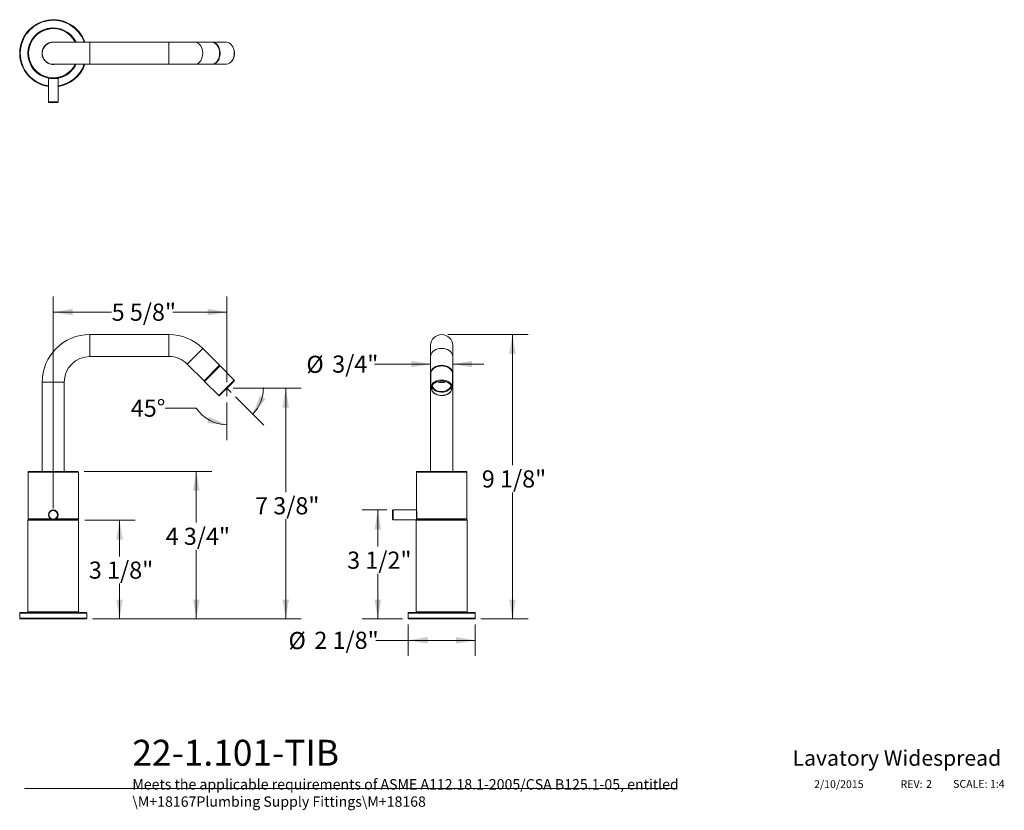
# Model space of a CAD drawing. Units: inches. Extents: x 2.59 to 10.51, y 0.23 to 6.59.
import ezdxf

# ---------------------------------------------------------------- set-up
doc = ezdxf.new("R2010")
doc.units = ezdxf.units.IN
doc.header["$MEASUREMENT"] = 0
doc.linetypes.add('CENTERX2', pattern=[0.8, 0.5, -0.1, 0.1, -0.1])
doc.styles.add('SLDTEXTSTYLE0', font='TXT', dxfattribs={"width": 0.7})
doc.styles.add('SLDTEXTSTYLE1', font='TXT', dxfattribs={"width": 0.7, "bigfont": 'bigfont'})
doc.styles.add('SLDTEXTSTYLE3', font='TXT', dxfattribs={"width": 0.75})
doc.dimstyles.new('SLDDIMSTYLE0', dxfattribs={"dimtxt": 0.137795, "dimasz": 0.156, "dimexe": 0, "dimexo": 0.0625, "dimgap": 0.034449, "dimtad": 0, "dimtih": 1, "dimtoh": 1, "dimdec": 6, "dimlfac": 4, "dimrnd": 1e-09, "dimzin": 12, "dimdsep": 46, "dimlunit": 5, "dimtxsty": 'SLDTEXTSTYLE3', "dimsah": 1, "dimcen": 0.09, "dimadec": 0, "dimazin": 3, "dimtfac": 1, "dimtofl": 0, "dimtmove": 0, "dimatfit": 3, "dimfxl": 0, "dimfrac": 2, "dimtolj": 1, "dimtzin": 12, "dimarcsym": 0})
doc.dimstyles.new('SLDDIMSTYLE1', dxfattribs={"dimtxt": 0.137795, "dimasz": 0.156, "dimexe": 0, "dimexo": 0.0625, "dimgap": 0.034449, "dimtad": 0, "dimtih": 1, "dimtoh": 1, "dimdec": 4, "dimlfac": 4, "dimzin": 12, "dimdsep": 46, "dimlunit": 5, "dimtxsty": 'SLDTEXTSTYLE3', "dimsah": 1, "dimcen": 0.09, "dimadec": 0, "dimazin": 3, "dimtfac": 1, "dimtofl": 0, "dimtmove": 0, "dimatfit": 3, "dimfxl": 0, "dimfrac": 2, "dimtolj": 1, "dimtzin": 12, "dimarcsym": 0})
doc.dimstyles.new('SLDDIMSTYLE2', dxfattribs={"dimtxt": 0.137795, "dimasz": 0.156, "dimexe": 0, "dimexo": 0.0625, "dimgap": 0.034449, "dimtad": 0, "dimtih": 1, "dimtoh": 1, "dimdec": 6, "dimlfac": 4, "dimrnd": 1e-09, "dimzin": 12, "dimdsep": 46, "dimlunit": 5, "dimtxsty": 'SLDTEXTSTYLE3', "dimsah": 1, "dimcen": 0.09, "dimadec": 0, "dimazin": 3, "dimtfac": 1, "dimtmove": 0, "dimatfit": 0, "dimfxl": 0, "dimfrac": 2, "dimtolj": 1, "dimtzin": 12, "dimarcsym": 0})

# ---------------------------------------------------------------- blocks, each defined once
blk = doc.blocks.new('_D')
at = {"color": 7, "linetype": 'Continuous', "lineweight": 0}
for p, q in [((2.8568, 2.6557), (2.8568, 4.3612)), ((4.2548, 3.6737), (4.2548, 4.3612)), ((2.8568, 4.2362), (3.3269, 4.2362)), ((4.2548, 4.2362), (3.8205, 4.2362))]:
    blk.add_line(p, q, dxfattribs=at)
for points in [[(2.8568, 4.2362), (3.0128, 4.2102), (3.0128, 4.2622)], [(4.2548, 4.2362), (4.0988, 4.2622), (4.0988, 4.2102)]]:
    blk.add_solid(points, dxfattribs=at)
at = {"color": 7, "linetype": 'Continuous', "lineweight": 0, "insert": (3.3269, 4.3044), "char_height": 0.1378, "attachment_point": 1, "style": 'SLDTEXTSTYLE3'}
blk.add_mtext('5 5/8"', dxfattribs=at)
blk = doc.blocks.new('_D_1')
at = {"color": 7, "linetype": 'Continuous', "lineweight": 0}
for p, q in [((4.2548, 3.51), (4.2548, 3.2051)), ((4.3243, 3.5542), (4.5508, 3.3277)), ((4.0083, 3.4642), (3.7583, 3.4642))]:
    blk.add_line(p, q, dxfattribs=at)
for start, end in [(315, 1.13716), (212.89488, 270)]:
    blk.add_arc((4.2548, 3.6237), 0.2936, start, end, dxfattribs=at)
for points in [[(4.4624, 3.4161), (4.565, 3.5364), (4.5204, 3.5632)], [(4.2548, 3.3301), (4.1097, 3.393), (4.0971, 3.3426)]]:
    blk.add_solid(points, dxfattribs=at)
at = {"color": 7, "linetype": 'Continuous', "lineweight": 0, "insert": (3.4811, 3.5325), "char_height": 0.1378, "attachment_point": 1, "style": 'SLDTEXTSTYLE3'}
blk.add_mtext('45°', dxfattribs=at)
blk = doc.blocks.new('_D_2')
at = {"color": 7, "linetype": 'Continuous', "lineweight": 0}
for p, q in [((4.3048, 3.6237), (4.853, 3.6237)), ((4.728, 3.6237), (4.728, 2.7883)), ((4.728, 1.7679), (4.728, 2.5695)), ((3.1718, 1.7679), (4.853, 1.7679))]:
    blk.add_line(p, q, dxfattribs=at)
for points in [[(4.728, 3.6237), (4.702, 3.4677), (4.754, 3.4677)], [(4.728, 1.7679), (4.754, 1.9239), (4.702, 1.9239)]]:
    blk.add_solid(points, dxfattribs=at)
at = {"color": 7, "linetype": 'Continuous', "lineweight": 0, "insert": (4.4812, 2.7471), "char_height": 0.1378, "attachment_point": 1, "style": 'SLDTEXTSTYLE3'}
blk.add_mtext('7 3/8"', dxfattribs=at)
blk = doc.blocks.new('_D_3')
at = {"color": 7, "linetype": 'Continuous', "lineweight": 0}
for p, q in [((3.1049, 2.9546), (4.1333, 2.9546)), ((4.0083, 2.9546), (4.0083, 2.5427)), ((4.0083, 1.7679), (4.0083, 2.3239)), ((3.1718, 1.7679), (4.1333, 1.7679))]:
    blk.add_line(p, q, dxfattribs=at)
for points in [[(4.0083, 2.9546), (3.9823, 2.7986), (4.0343, 2.7986)], [(4.0083, 1.7679), (4.0343, 1.9239), (3.9823, 1.9239)]]:
    blk.add_solid(points, dxfattribs=at)
at = {"color": 7, "linetype": 'Continuous', "lineweight": 0, "insert": (3.7615, 2.5016), "char_height": 0.1378, "attachment_point": 1, "style": 'SLDTEXTSTYLE3'}
blk.add_mtext('4 3/4"', dxfattribs=at)
blk = doc.blocks.new('_D_4')
at = {"color": 7, "linetype": 'Continuous', "lineweight": 0}
for p, q in [((3.1112, 2.5621), (3.5153, 2.5621)), ((3.3903, 2.5621), (3.3903, 2.2708)), ((3.3903, 1.7679), (3.3903, 2.052)), ((3.1718, 1.7679), (3.5153, 1.7679))]:
    blk.add_line(p, q, dxfattribs=at)
for points in [[(3.3903, 2.5621), (3.3643, 2.4061), (3.4163, 2.4061)], [(3.3903, 1.7679), (3.4163, 1.9239), (3.3643, 1.9239)]]:
    blk.add_solid(points, dxfattribs=at)
at = {"color": 7, "linetype": 'Continuous', "lineweight": 0, "insert": (3.1435, 2.2296), "char_height": 0.1378, "attachment_point": 1, "style": 'SLDTEXTSTYLE3'}
blk.add_mtext('3 1/8"', dxfattribs=at)
blk = doc.blocks.new('_D_5')
at = {"color": 7, "linetype": 'Continuous', "lineweight": 0}
for p, q in [((5.8942, 3.8179), (5.4426, 3.8179)), ((6.0714, 3.8179), (6.3214, 3.8179))]:
    blk.add_line(p, q, dxfattribs=at)
for points in [[(5.8942, 3.8179), (5.7382, 3.8439), (5.7382, 3.7919)], [(6.0714, 3.8179), (6.2274, 3.7919), (6.2274, 3.8439)]]:
    blk.add_solid(points, dxfattribs=at)
at = {"color": 7, "linetype": 'Continuous', "lineweight": 0, "char_height": 0.1378, "attachment_point": 1, "style": 'SLDTEXTSTYLE3'}
for s, insert in [('%%c', (4.8939, 3.8851)), ('3/4"', (5.1017, 3.8872))]:
    blk.add_mtext(s, dxfattribs=dict(at, insert=insert))
blk = doc.blocks.new('_D_6')
at = {"color": 7, "linetype": 'Continuous', "lineweight": 0}
for p, q in [((6.0328, 4.0564), (6.6778, 4.0564)), ((6.5528, 4.0564), (6.5528, 3.0044)), ((6.5528, 1.7679), (6.5528, 2.7856)), ((6.2978, 1.7679), (6.6778, 1.7679))]:
    blk.add_line(p, q, dxfattribs=at)
for points in [[(6.5528, 4.0564), (6.5268, 3.9004), (6.5788, 3.9004)], [(6.5528, 1.7679), (6.5788, 1.9239), (6.5268, 1.9239)]]:
    blk.add_solid(points, dxfattribs=at)
at = {"color": 7, "linetype": 'Continuous', "lineweight": 0, "insert": (6.306, 2.9632), "char_height": 0.1378, "attachment_point": 1, "style": 'SLDTEXTSTYLE3'}
blk.add_mtext('9 1/8"', dxfattribs=at)
blk = doc.blocks.new('_D_7')
at = {"color": 7, "linetype": 'Continuous', "lineweight": 0}
for p, q in [((5.5428, 2.645), (5.344, 2.645)), ((5.469, 2.645), (5.469, 2.3506)), ((5.469, 1.7679), (5.469, 2.1319)), ((5.6678, 1.7679), (5.344, 1.7679))]:
    blk.add_line(p, q, dxfattribs=at)
for points in [[(5.469, 2.645), (5.443, 2.489), (5.495, 2.489)], [(5.469, 1.7679), (5.495, 1.9239), (5.443, 1.9239)]]:
    blk.add_solid(points, dxfattribs=at)
at = {"color": 7, "linetype": 'Continuous', "lineweight": 0, "insert": (5.2222, 2.3095), "char_height": 0.1378, "attachment_point": 1, "style": 'SLDTEXTSTYLE3'}
blk.add_mtext('3 1/2"', dxfattribs=at)
blk = doc.blocks.new('_D_8')
at = {"color": 7, "linetype": 'Continuous', "lineweight": 0}
for p, q in [((5.7128, 1.7229), (5.7128, 1.4707)), ((6.2528, 1.7229), (6.2528, 1.4707)), ((5.7128, 1.5957), (5.4517, 1.5957)), ((6.2528, 1.5957), (5.7128, 1.5957))]:
    blk.add_line(p, q, dxfattribs=at)
for points in [[(5.7128, 1.5957), (5.8688, 1.5697), (5.8688, 1.6217)], [(6.2528, 1.5957), (6.0968, 1.6217), (6.0968, 1.5697)]]:
    blk.add_solid(points, dxfattribs=at)
at = {"color": 7, "linetype": 'Continuous', "lineweight": 0, "char_height": 0.1378, "attachment_point": 1, "style": 'SLDTEXTSTYLE3'}
for s, insert in [('%%c', (4.7503, 1.6629)), ('2 1/8"', (4.9581, 1.665))]:
    blk.add_mtext(s, dxfattribs=dict(at, insert=insert))

msp = doc.modelspace()

# ---------------------------------------------------------------- linework, layer by layer
at = {"color": 7, "linetype": 'Continuous', "lineweight": 15}
for p, q in [((3.15207631, 6.40729275), (2.85680131, 6.40729275)), ((3.78834138, 6.40729275), (3.15207631, 6.40729275)), ((3.99713234, 6.40729275), (3.78834138, 6.40729275)), ((4.13279077, 6.40729275), (3.99713234, 6.40729275)), ((4.25123116, 6.40683525), (4.13914859, 6.40683525)), ((2.85680131, 6.23012775), (3.15207631, 6.23012775)), ((3.15207631, 6.23012775), (3.78834138, 6.23012775)), ((3.78834138, 6.23012775), (3.99713234, 6.23012775)), ((3.99713234, 6.23012775), (4.13279077, 6.23012775)), ((4.13914859, 6.23058525), (4.25123116, 6.23058525)), ((2.81742631, 6.11943813), (2.81742631, 6.1194135)), ((2.81743123, 6.11558525), (2.81743123, 5.92873485)), ((2.89617138, 5.92873485), (2.89617138, 6.11558525)), ((2.89617631, 6.11943448), (2.89617631, 6.11943813)), ((2.86457148, 5.92373485), (2.82243123, 5.92373485)), ((2.89117138, 5.92373485), (2.86457148, 5.92373485)), ((3.78834138, 4.05637946), (3.15207631, 4.05637946)), ((5.89423018, 3.96779696), (5.89423018, 3.88131292)), ((6.07139518, 3.88131292), (6.07139518, 3.96779696)), ((4.19542806, 3.80829177), (4.05976962, 3.94395021)), ((3.15207631, 3.87921446), (3.78834138, 3.87921446)), ((3.93449505, 3.81867563), (4.07015349, 3.6830172)), ((5.89423018, 3.88131292), (5.89423018, 3.74565448)), ((6.07139518, 3.74565448), (6.07139518, 3.88131292)), ((4.19966071, 3.80341211), (4.07503314, 3.67878454)), ((4.07578029, 3.68157293), (4.19687232, 3.80266497)), ((4.19966071, 3.80341211), (4.19687232, 3.80266497)), ((4.31354494, 3.68952788), (4.19966071, 3.80341211)), ((5.89423018, 3.74565448), (5.89423018, 3.67252196)), ((5.89468768, 3.74109833), (5.89468768, 3.6272141)), ((6.07093768, 3.6272141), (6.07093768, 3.74109833)), ((6.07139518, 3.67252196), (6.07139518, 3.74565448)), ((2.76821881, 3.67252196), (2.76821881, 2.95464946)), ((2.94538381, 2.95464946), (2.94538381, 3.67252196)), ((4.07578029, 3.68157293), (4.07503314, 3.67878454)), ((4.07503314, 3.67878454), (4.18891737, 3.56490031)), ((4.31018336, 3.67909523), (4.19598844, 3.56490031)), ((4.31354494, 3.68245681), (4.31018336, 3.67909523)), ((5.89423018, 3.67252196), (5.89423018, 2.95464946)), ((6.07139518, 2.95464946), (6.07139518, 3.67252196)), ((2.65367631, 2.94964946), (2.65367631, 2.57214946)), ((2.65867631, 2.95464946), (2.85680131, 2.95464946)), ((2.85680131, 2.95464946), (3.05492631, 2.95464946)), ((3.05992631, 2.57214946), (3.05992631, 2.94964946)), ((5.77968768, 2.94964946), (5.77968768, 2.64504454)), ((5.78468768, 2.95464946), (6.18093768, 2.95464946)), ((6.18593768, 2.57214946), (6.18593768, 2.94964946)), ((5.58783729, 2.63915471), (5.58783729, 2.64004454)), ((5.58783729, 2.57130439), (5.58783729, 2.63915471)), ((5.77968768, 2.64504454), (5.59283729, 2.64504454)), ((2.65242631, 2.56214946), (2.65242631, 1.82539946)), ((2.65742631, 2.56714946), (2.84868789, 2.56714946)), ((2.86491472, 2.56714946), (3.0561763, 2.56714946)), ((3.06117631, 1.82539946), (3.06117631, 2.56214946)), ((5.59283729, 2.56630439), (5.77968768, 2.56630439)), ((5.77843768, 2.56214946), (5.77843768, 1.82539946)), ((5.78343768, 2.56714946), (6.18218768, 2.56714946)), ((6.18718768, 1.82539946), (6.18718768, 2.56214946)), ((2.58680131, 1.81539946), (2.58680131, 1.77289946)), ((2.59180131, 1.82039946), (3.12180131, 1.82039946)), ((3.12180131, 1.76789946), (2.59180131, 1.76789946)), ((3.12680131, 1.77289946), (3.12680131, 1.81539946)), ((5.71281268, 1.81539946), (5.71281268, 1.77289946)), ((5.71781268, 1.82039946), (6.24781268, 1.82039946)), ((5.98281268, 1.76789946), (5.71781268, 1.76789946)), ((6.24781268, 1.76789946), (5.98281268, 1.76789946)), ((6.25281268, 1.77289946), (6.25281268, 1.81539946))]:
    msp.add_line(p, q, dxfattribs=at)
at = {"color": 8, "linetype": 'Continuous', "lineweight": 15}
for p, q in [((3.15207631, 6.40729275), (3.15207631, 6.23012775)), ((3.78834138, 6.40729275), (3.78834138, 6.23012775)), ((2.86570185, 6.11558525), (2.81743123, 6.11558525)), ((2.89617138, 6.11558525), (2.86570185, 6.11558525)), ((2.81743123, 5.92873485), (2.86570185, 5.92873485)), ((2.86570185, 5.92873485), (2.89617138, 5.92873485)), ((3.15207631, 4.05637946), (3.15207631, 3.87921446)), ((3.78834138, 4.05637946), (3.78834138, 3.87921446)), ((4.05976962, 3.94395021), (3.93449505, 3.81867563)), ((4.07015349, 3.6830172), (4.19542806, 3.80829177)), ((2.76821881, 3.67252196), (2.94538381, 3.67252196)), ((4.18891737, 3.56490031), (4.30998116, 3.6859641)), ((4.30998116, 3.6859641), (4.31354494, 3.68952788)), ((5.89423018, 3.67252196), (5.89468768, 3.67252196)), ((6.07093768, 3.67252196), (6.07139518, 3.67252196)), ((2.85680131, 2.94964946), (2.65367631, 2.94964946)), ((3.05992631, 2.94964946), (2.85680131, 2.94964946)), ((6.18593768, 2.94964946), (5.77968768, 2.94964946)), ((5.59283729, 2.64504454), (5.59283729, 2.56630439)), ((5.77968768, 2.64402526), (5.77968768, 2.64504454)), ((5.77968768, 2.56630439), (5.77968768, 2.64402526)), ((3.06117631, 2.56214946), (2.65242631, 2.56214946)), ((2.65367631, 2.57214946), (2.83615028, 2.57214946)), ((2.87745233, 2.57214946), (3.05992631, 2.57214946)), ((6.18718768, 2.56214946), (5.77843768, 2.56214946)), ((5.78074017, 2.57214946), (6.18593768, 2.57214946)), ((2.65242631, 1.82539946), (3.06117631, 1.82539946)), ((5.77843768, 1.82539946), (5.98281268, 1.82539946)), ((5.98281268, 1.82539946), (6.18718768, 1.82539946)), ((3.12680131, 1.81539946), (2.58680131, 1.81539946)), ((2.58680131, 1.77289946), (3.12680131, 1.77289946)), ((6.25281268, 1.81539946), (5.71281268, 1.81539946)), ((5.71281268, 1.77289946), (5.98281268, 1.77289946)), ((5.98281268, 1.77289946), (6.25281268, 1.77289946))]:
    msp.add_line(p, q, dxfattribs=at)
at = {"color": 7, "linetype": 'CENTERX2', "lineweight": 0}
for q in [(4.28889977, 3.58954549), (4.25476669, 3.56001941)]:
    msp.add_line((4.25476669, 3.62367856), q, dxfattribs=at)
at = {"color": 7, "linetype": 'Continuous', "lineweight": 0}
msp.add_line((2.62581606, 0.40266028), (7.86072657, 0.40266028), dxfattribs=at)
at = {"color": 7, "linetype": 'Continuous', "lineweight": 15, "flags": 128}
for points in [[(2.85680131, 6.40908525), (2.87340767, 6.40754644), (2.87471167, 6.40729275)], [(4.13279077, 6.23012775), (4.13857021, 6.23050562), (4.14993228, 6.23350933), (4.16071061, 6.23941444), (4.17053817, 6.24801988), (4.17908028, 6.2590326), (4.18604607, 6.27207757), (4.1911983, 6.28671056), (4.19436154, 6.30243325), (4.19542806, 6.31871025), (4.19436154, 6.33498724), (4.1911983, 6.35070994), (4.18604607, 6.36534292), (4.17908028, 6.37838789), (4.17053817, 6.38940061), (4.16071061, 6.39800605), (4.14993228, 6.40391117), (4.13857021, 6.40691487), (4.13279077, 6.40729275)], [(4.13950481, 6.40678239), (4.14124756, 6.40666242), (4.15260882, 6.40415125), (4.16345035, 6.39873048), (4.17340296, 6.39058472), (4.18212773, 6.37999136), (4.18932754, 6.36731115), (4.19475721, 6.35297589), (4.19823184, 6.33747376), (4.19963312, 6.32133265), (4.19891331, 6.30510225), (4.19609693, 6.28933525), (4.19127989, 6.27456857), (4.18462622, 6.26130509), (4.17636252, 6.24999648), (4.16677019, 6.24102782), (4.15617589, 6.23470455), (4.14494038, 6.231242), (4.13950481, 6.2306381)], [(5.89468768, 3.73929667), (5.89460806, 3.73987504), (5.89460806, 3.75143392), (5.89761176, 3.76279599), (5.90351688, 3.77357432), (5.91212232, 3.78340188), (5.92313504, 3.791944), (5.93618001, 3.79890978), (5.95081299, 3.80406201), (5.96653569, 3.80722525), (5.98281268, 3.80829177), (5.99908967, 3.80722525), (6.01481237, 3.80406201), (6.02944536, 3.79890978), (6.04249033, 3.791944), (6.05350304, 3.78340188), (6.06210848, 3.77357432), (6.0680136, 3.76279599), (6.07101731, 3.75143392), (6.07101731, 3.73987504), (6.07093768, 3.73929667)], [(6.07093768, 3.74109833), (6.07076486, 3.74499896), (6.06825369, 3.75636022), (6.06283292, 3.76720175), (6.05468716, 3.77715436), (6.0440938, 3.78587913), (6.03141359, 3.79307894), (6.01707833, 3.79850861), (6.00157619, 3.80198325), (5.98543509, 3.80338452), (5.96920468, 3.80266471), (5.95343768, 3.79984833), (5.93867101, 3.79503129), (5.92540753, 3.78837763), (5.91409891, 3.78011393), (5.90513026, 3.77052159), (5.89880699, 3.75992729), (5.89534443, 3.74869179), (5.89468768, 3.74109833)], [(5.95510435, 3.67909523), (5.94077327, 3.67438583), (5.9279616, 3.66784373), (5.91713239, 3.65970539), (5.90867704, 3.65026495), (5.90290114, 3.6398636), (5.90001345, 3.62887729), (5.90011835, 3.61770308), (5.90321203, 3.60674484), (5.90918269, 3.59639863), (5.91781453, 3.58703838), (5.92879557, 3.57900241), (5.94172893, 3.57258115), (5.95614716, 3.56800669), (5.97152916, 3.56544435), (5.98731897, 3.56498675), (6.00294591, 3.56665042), (6.01784519, 3.57037524), (6.0314783, 3.57602658), (6.0433525, 3.58340018), (6.05303864, 3.59222956), (6.06018663, 3.60219558), (6.06453813, 3.61293805), (6.06593585, 3.62406871), (6.06432929, 3.63518527), (6.0597765, 3.64588595), (6.05244204, 3.655784), (6.042591, 3.66452167), (6.03057941, 3.67178317), (6.0168414, 3.67730604), (6.00187351, 3.68089067), (5.98621671, 3.68240751), (5.97043688, 3.68180173), (5.95510435, 3.67909523)], [(5.95572935, 3.67784523), (5.9413052, 3.6730683), (5.92847616, 3.66639334), (5.91773524, 3.65807688), (5.90949521, 3.64843851), (5.90407273, 3.63784864), (5.90167618, 3.62671421), (5.90239766, 3.61546312), (5.90620945, 3.60452776), (5.91296505, 3.59432834), (5.92240486, 3.58525684), (5.93416611, 3.57766186), (5.94779682, 3.57183528), (5.96277317, 3.56800101), (5.97851963, 3.56630639), (5.99443107, 3.56681656), (6.00989602, 3.5695119), (6.02432017, 3.57428883), (6.03714921, 3.58096379), (6.04789013, 3.58928025), (6.05613016, 3.59891861), (6.06155264, 3.60950849), (6.06394919, 3.62064292), (6.0632277, 3.631894), (6.05941592, 3.64282937), (6.05266031, 3.65302879), (6.0432205, 3.66210029), (6.03145925, 3.66969527), (6.01782854, 3.67552185), (6.00285219, 3.67935612), (5.98710573, 3.68105074), (5.9711943, 3.68054057), (5.95572935, 3.67784523)], [(6.05759354, 3.64614394), (6.0573069, 3.64404645), (6.05403162, 3.63356884), (6.04784063, 3.62377191), (6.03898738, 3.61505674), (6.02783433, 3.60778015), (6.0148381, 3.60224002), (6.00053073, 3.59866318), (5.98549799, 3.59719606), (5.97035532, 3.59789873), (5.95572265, 3.60074241), (5.94219904, 3.6056107), (5.93033817, 3.61230427), (5.92062561, 3.62054909), (5.91345899, 3.63000763), (5.90913172, 3.64029264), (5.90803182, 3.64614394)], [(5.90375574, 3.63693682), (5.90620945, 3.63104426), (5.91296505, 3.62084484), (5.92240486, 3.61177334), (5.93416611, 3.60417836), (5.94779682, 3.59835178), (5.96277317, 3.59451751), (5.97851963, 3.5928229), (5.99443107, 3.59333306), (6.00989602, 3.5960284), (6.02432017, 3.60080534), (6.03714921, 3.60748029), (6.04789013, 3.61579675), (6.05613016, 3.62543512), (6.06155264, 3.636025), (6.06186962, 3.63693682)], [(5.77968768, 2.56630439), (5.78066313, 2.56640046), (5.78088822, 2.56645065)], [(5.78223715, 2.5670032), (5.78246553, 2.56714704), (5.7829661, 2.5675292)], [(5.78343768, 2.56714946), (5.78246223, 2.56705339), (5.78223715, 2.5670032)]]:
    msp.add_lwpolyline(points, dxfattribs=at)
at = {"color": 8, "linetype": 'Continuous', "lineweight": 15, "flags": 128}
for points in [[(3.99713234, 6.40729275), (4.00291178, 6.40691487), (4.01427384, 6.40391117), (4.02505218, 6.39800605), (4.03487973, 6.38940061), (4.04342185, 6.37838789), (4.05038763, 6.36534292), (4.05553987, 6.35070994), (4.0587031, 6.33498724), (4.05976962, 6.31871025), (4.0587031, 6.30243325), (4.05553987, 6.28671056), (4.05038763, 6.27207757), (4.04342185, 6.2590326), (4.03487973, 6.24801988), (4.02505218, 6.23941444), (4.01427384, 6.23350933), (4.00291178, 6.23050562), (3.99713234, 6.23012775)], [(6.07139518, 3.88131292), (6.07101731, 3.88709236), (6.0680136, 3.89845443), (6.06210848, 3.90923276), (6.05350304, 3.91906032), (6.04249033, 3.92760243), (6.02944536, 3.93456821), (6.01481237, 3.93972045), (5.99908967, 3.94288369), (5.98281268, 3.94395021), (5.96653569, 3.94288369), (5.95081299, 3.93972045), (5.93618001, 3.93456821), (5.92313504, 3.92760243), (5.91212232, 3.91906032), (5.90351688, 3.90923276), (5.89761176, 3.89845443), (5.89460806, 3.88709236), (5.89423018, 3.88131292)]]:
    msp.add_lwpolyline(points, dxfattribs=at)
at = {"color": 7, "linetype": 'Continuous', "lineweight": 15}
for radius in [0.03937008, 0.03437008]:
    msp.add_circle((2.85680131, 2.60567446), radius, dxfattribs=at)
for centre, radius, start, end in [((2.85680131, 6.31871025), 0.27, 19.152482846, 180), ((2.85680131, 6.31871025), 0.204375, 25.685510172, 180), ((2.85680131, 6.31871025), 0.203125, 25.855211308, 270), ((2.85680131, 6.31871025), 0.090375, 90, 281.430454496), ((2.85680131, 6.31871025), 0.0885825, 90, 270), ((4.24910343, 6.35272919), 0.05414787, 31.81232834, 87.747992781), ((2.85680131, 6.31871025), 0.27, 180, 261.615516961), ((2.85680131, 6.31871025), 0.204375, 180, 259.076942636), ((2.85680131, 6.31871025), 0.203125, 270, 334.144788692), ((2.85680131, 6.31871025), 0.204375, 280.923057364, 334.314489828), ((2.85680131, 6.31871025), 0.27, 278.384483039, 340.847517154), ((4.24809282, 6.28647377), 0.05597657, 273.213980442, 327.646915026), ((2.82243123, 6.11558525), 0.005, 134.55438392, 180), ((2.89117138, 6.11558525), 0.005, 0, 45.44561608), ((2.82243123, 5.92873485), 0.005, 180, 270), ((2.89117138, 5.92873485), 0.005, 270, 0), ((3.15207631, 3.67252196), 0.3838575, 90, 180), ((3.78834138, 3.67252196), 0.3838575, 45, 90), ((5.98281268, 3.96779696), 0.0885825, 0, 180), ((3.15207631, 3.67252196), 0.2066925, 90, 180), ((3.78834138, 3.67252196), 0.2066925, 45, 90), ((4.19189252, 3.80475624), 0.005, 315, 45), ((4.07368902, 3.68655273), 0.005, 225, 315), ((4.31000941, 3.68599235), 0.005, 315, 45), ((5.95061042, 3.62406474), 0.05601135, 122.227258259, 176.776723212), ((5.98281268, 3.77125694), 0.10170196, 250.076112015, 289.923887985), ((6.01675915, 3.62506941), 0.05422097, 2.266901781, 58.46921372), ((4.19245291, 3.56843585), 0.005, 225, 315), ((2.65867631, 2.94964946), 0.005, 90, 180), ((3.05492631, 2.94964946), 0.005, 0, 90), ((5.78468768, 2.94964946), 0.005, 90, 180), ((6.18093768, 2.94964946), 0.005, 0, 90), ((5.59283729, 2.64004454), 0.005, 90, 180), ((2.65742631, 2.56214946), 0.005, 90, 180), ((2.65867631, 2.57214946), 0.005, 180, 270), ((3.05492631, 2.57214946), 0.005, 270, 0), ((3.05617631, 2.56214946), 0.005, 0, 90), ((5.59283729, 2.57130439), 0.005, 180, 270), ((5.78343768, 2.56214946), 0.005, 120.656704543, 180), ((6.18093768, 2.57214946), 0.005, 270, 0), ((6.18218768, 2.56214946), 0.005, 0, 90), ((2.65742631, 1.82539946), 0.005, 180, 270), ((3.05617631, 1.82539946), 0.005, 270, 0), ((5.78343768, 1.82539946), 0.005, 180, 270), ((6.18218768, 1.82539946), 0.005, 270, 0), ((2.59180131, 1.81539946), 0.005, 90, 180), ((2.59180131, 1.77289946), 0.005, 180, 270), ((3.12180131, 1.81539946), 0.005, 0, 90), ((3.12180131, 1.77289946), 0.005, 270, 0), ((5.71781268, 1.81539946), 0.005, 90, 180), ((5.71781268, 1.77289946), 0.005, 180, 270), ((6.24781268, 1.81539946), 0.005, 0, 90), ((6.24781268, 1.77289946), 0.005, 270, 0)]:
    msp.add_arc(centre, radius, start, end, dxfattribs=at)
at = {"color": 8, "linetype": 'Continuous', "lineweight": 15}
for centre, radius, start, end in [((2.85680131, 6.31871025), 0.265, 19.52837108, 180), ((2.85680131, 6.31871025), 0.198125, 26.558037321, 270), ((4.202035, 6.31905329), 0.11196221, 344.607536867, 33.760134768), ((2.85680131, 6.31871025), 0.265, 180, 261.456147295), ((4.21547186, 6.31172917), 0.09712618, 325.358462447, 346.669643831), ((2.85680131, 6.31871025), 0.198125, 270, 333.441962679), ((2.85680131, 6.31871025), 0.265, 278.543852705, 340.47162892), ((5.97585008, 3.59140452), 0.09717936, 103.334117268, 124.547462394), ((5.98315235, 3.57792496), 0.11205096, 56.42826196, 105.378176662)]:
    msp.add_arc(centre, radius, start, end, dxfattribs=at)
at = {"color": 7, "linetype": 'Continuous', "lineweight": 15}
for points, knots in [([(4.31149854, 6.28978923), (4.31208804, 6.29237801), (4.31378893, 6.29984744), (4.31517145, 6.3127393), (4.31497069, 6.32815495), (4.31283132, 6.34332537), (4.30878734, 6.35771053), (4.30345596, 6.37036139), (4.29878982, 6.37725654), (4.2966744, 6.38038249)], [0, 0, 0, 0, 0.08325548794, 0.24021861458, 0.39732090928, 0.55451081753, 0.71183843364, 0.86936032967, 1, 1, 1, 1]), ([(4.29697028, 6.25735326), (4.29725059, 6.25769541), (4.30031311, 6.2614336), (4.30482351, 6.27034939), (4.30918155, 6.28109001), (4.31097969, 6.28784121), (4.31149854, 6.28978923)], [0, 0, 0, 0, 0.040134989, 0.438503326, 0.8379835744, 1, 1, 1, 1]), ([(2.81755127, 6.1194135), (2.8175417, 6.11941535), (2.81752466, 6.11941866), (2.81811821, 6.11930214), (2.81912938, 6.11910851), (2.82034179, 6.11887813), (2.82154335, 6.11866962), (2.82172593, 6.11863793)], [0, 0, 0, 0, 0.2313205203, 0.4123657896, 0.5853163329, 0.9369891385, 1, 1, 1, 1]), ([(2.89089307, 6.1184666), (2.89143147, 6.11855967), (2.89251232, 6.1187465), (2.89378802, 6.11898014), (2.89480513, 6.11917137), (2.89555521, 6.11931612), (2.89601256, 6.11940574), (2.89620576, 6.11944395), (2.89616364, 6.11943563), (2.89615779, 6.11943448)], [0, 0, 0, 0, 0.1637908525, 0.3288097362, 0.4870425676, 0.6464030999, 0.8093484256, 0.973543282, 1, 1, 1, 1]), ([(5.78074017, 2.57214946), (5.78083445, 2.57272546), (5.78102362, 2.57388123), (5.78133133, 2.57589584), (5.78164867, 2.57811758), (5.78196841, 2.58055196), (5.78227977, 2.58316949), (5.78257563, 2.58597013), (5.7828477, 2.58894904), (5.78308284, 2.5920403), (5.78327394, 2.59520267), (5.78341777, 2.59842699), (5.78351132, 2.60174536), (5.78354878, 2.60506813), (5.7835255, 2.60945157), (5.78339544, 2.61378599), (5.78316902, 2.61797919), (5.78288615, 2.6220527), (5.78252954, 2.62591708), (5.78212758, 2.62949406), (5.78181117, 2.63202145), (5.78148863, 2.63437424), (5.781166, 2.63655204), (5.78085615, 2.63850981), (5.78056908, 2.6402275), (5.78031108, 2.64170391), (5.78008684, 2.64294075), (5.77990971, 2.64389049), (5.77973488, 2.64480773), (5.77970823, 2.64494412), (5.77969052, 2.64503474)], [0, 0, 0, 0, 0.0311847694, 0.0625735126, 0.0946011561, 0.1268485082, 0.1590245802, 0.1914247091, 0.224536015, 0.2578955748, 0.2898832933, 0.3220989833, 0.3550393608, 0.3882323385, 0.4196895526, 0.4836795252, 0.5162869576, 0.5477063792, 0.6115838799, 0.6441114281, 0.6760354461, 0.7081772205, 0.7410048108, 0.7740697163, 0.8062631656, 0.8386832189, 0.8718240625, 0.9052168781, 0.9370293451, 1, 1, 1, 1]), ([(2.83175819, 2.57532303), (2.83233768, 2.57484541), (2.83373323, 2.5736952), (2.83525842, 2.57271982), (2.83615028, 2.57214946)], [0, 0, 0, 0, 0.4152480957, 1, 1, 1, 1]), ([(2.87745233, 2.57214946), (2.87834019, 2.57272562), (2.8801217, 2.5738817), (2.88262718, 2.57589395), (2.88498129, 2.57812486), (2.88671299, 2.57998574), (2.88757967, 2.5811488), (2.88779282, 2.58143484)], [0, 0, 0, 0, 0.227019929, 0.4555247538, 0.6886806659, 0.92343602, 1, 1, 1, 1]), ([(5.78468768, 2.56715227), (5.78454714, 2.56716093), (5.78419696, 2.5671825), (5.78345682, 2.56732978), (5.78254639, 2.5677097), (5.78166149, 2.56843888), (5.78073499, 2.56979344), (5.78073813, 2.57122216), (5.78074017, 2.57214946)], [0, 0, 0, 0, 0.0297899013, 0.0742221697, 0.2018065497, 0.4052071313, 0.6139534211, 1, 1, 1, 1])]:
    msp.add_open_spline(points, degree=3, knots=knots, dxfattribs=at)

# ---------------------------------------------------------------- texts
at = {"color": 7, "linetype": 'Continuous', "lineweight": 0}
for s, insert, char_height, attachment_point, style in [('22-1.101-TIB', (3.49339344, 0.79543065), 0.2083333333, 1, 'SLDTEXTSTYLE0'), ('Lavatory Widespread', (10.48592375, 0.71166169), 0.125, 3, 'SLDTEXTSTYLE3'), ('Meets the applicable requirements of ASME A112.18.1-2005/CSA B125.1-05, entitled \\M+18167Plumbing Supply Fittings\\M+18168', (3.49339344, 0.47904774), 0.08333333333, 1, 'SLDTEXTSTYLE1'), ('2/10/2015', (8.98033717, 0.46981955), 0.0625, 1, 'SLDTEXTSTYLE0'), ('REV:', (9.67569812, 0.46981954), 0.0625, 1, 'SLDTEXTSTYLE0'), ('2', (9.88114339, 0.47117865), 0.0625, 1, 'SLDTEXTSTYLE3'), ('SCALE: 1:4', (10.09874725, 0.47222031), 0.0625, 1, 'SLDTEXTSTYLE0')]:
    msp.add_mtext(s, dxfattribs=dict(at, insert=insert, char_height=char_height, attachment_point=attachment_point, style=style))

# ---------------------------------------------------------------- dimensions: what is measured, and where the dimension line sits
dim = msp.add_linear_dim(base=(4.25476669, 4.23618755), p1=(2.85680131, 2.60567446), p2=(4.25476669, 3.62367856), dimstyle='SLDDIMSTYLE0', dxfattribs=at)
dim.commit()
dim.dimension.update_dxf_attribs({"geometry": '_D', "text_midpoint": (3.57368119, 4.23618755), "dimtype": 160})
for base, p1, p2, picture, middle in [((6.55277139, 4.05637946), (6.24781268, 1.76789946), (5.98281268, 4.05637946), '_D_6', (6.55277139, 2.89497764)), ((4.72798874, 1.76789946), (4.25476669, 3.62367856), (3.12180131, 1.76789946), '_D_2', (4.72798874, 2.678879)), ((4.0082513, 1.76789946), (3.05492631, 2.95464946), (3.12180131, 1.76789946), '_D_3', (4.0082513, 2.43329832)), ((5.4690154, 1.76789946), (5.59283729, 2.64504454), (5.71781268, 1.76789946), '_D_7', (5.4690154, 2.24124685)), ((3.3902629, 1.76789946), (3.06117631, 2.56214946), (3.12180131, 1.76789946), '_D_4', (3.3902629, 2.16137786))]:
    dim = msp.add_linear_dim(base=base, p1=p1, p2=p2, angle=90, dimstyle='SLDDIMSTYLE0', dxfattribs=at)
    dim.commit()
    dim.dimension.update_dxf_attribs({"geometry": picture, "text_midpoint": middle, "dimtype": 160})
for base, p1, p2, dimstyle, picture, middle in [((6.07139518, 3.81791138), (5.89423018, 3.96779696), (6.07139518, 3.96779696), 'SLDDIMSTYLE2', '_D_5', (5.16825593, 3.81791138)), ((5.71281268, 1.59573905), (6.25281268, 1.77289946), (5.71281268, 1.77289946), 'SLDDIMSTYLE0', '_D_8', (5.1010273, 1.59573905))]:
    dim = msp.add_linear_dim(base=base, p1=p1, p2=p2, text='%%c<>', dimstyle=dimstyle, dxfattribs=at)
    dim.commit()
    dim.dimension.update_dxf_attribs({"geometry": picture, "text_midpoint": middle, "dimtype": 160})
dim = msp.add_angular_dim_2l(base=(4.11444265, 3.36579823), line1=((4.25476669, 3.56001941), (4.25476669, 3.62367856)), line2=((4.28889977, 3.58954549), (4.25476669, 3.62367856)), dimstyle='SLDDIMSTYLE1', dxfattribs=at)
dim.commit()
dim.dimension.update_dxf_attribs({"geometry": '_D_1', "text_midpoint": (4.0082513, 3.46423182), "dimtype": 162})

doc.saveas('drawing.dxf')
